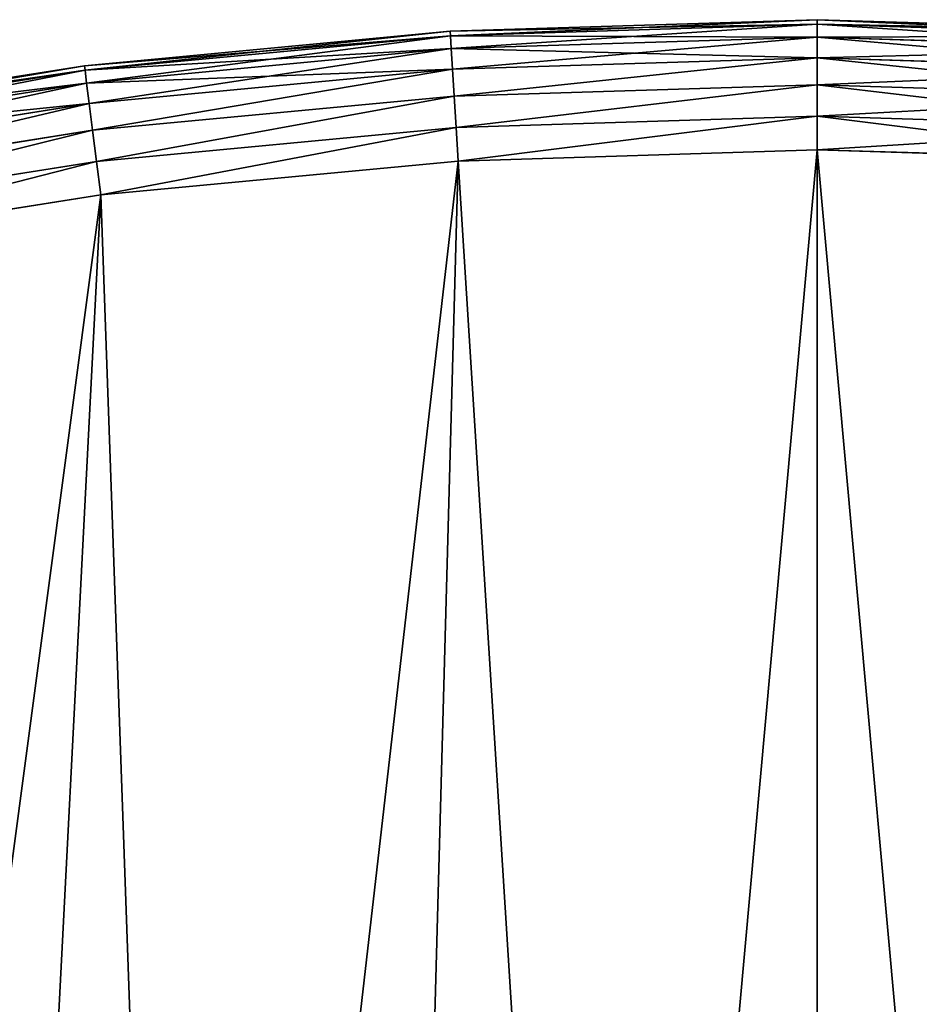
# Model space of a CAD drawing. Extents: x 0 to 6180, y -900 to 900.
# Drawn here: x 5157 to 5296, y 748 to 900 of the extents above; entities that cross this region are included whole.
import ezdxf

# ---------------------------------------------------------------- set-up
doc = ezdxf.new("R2010")
doc.units = 0
doc.header["$LTSCALE"] = 25.4
doc.layers.get('0').update_dxf_attribs({"color": 13, "linetype": 'CONTINUOUS'})

# ---------------------------------------------------------------- blocks, each defined once
blk = doc.blocks.new('GROUP_20')
at = {"color": 0}
for p, q in [((900, 1800, 410), (843.49, 1798.22, 410)), ((900, 1800, 20), (843.49, 1798.22, 20)), ((900, 1800, 410), (843.49, 1798.22, 410)), ((900, 1800, 20), (843.49, 1798.22, 20)), ((843.53, 1797.54, 415.18), (900, 1799.32, 415.18)), ((843.53, 1797.54, 415.18), (900, 1799.32, 415.18)), ((843.53, 1797.54, 14.82), (900, 1799.32, 14.82)), ((843.53, 1797.54, 14.82), (900, 1799.32, 14.82)), ((900, 1800, 20), (900, 1800, 410)), ((956.51, 1798.22, 20), (900, 1800, 20)), ((900, 1800, 20), (900, 1800, 410)), ((956.51, 1798.22, 410), (900, 1800, 410)), ((900, 1800, 410), (900, 1799.32, 415.18)), ((956.51, 1798.22, 410), (900, 1800, 410)), ((900, 1800, 410), (900, 1799.32, 415.18)), ((900, 1800, 20), (900, 1799.32, 14.82)), ((956.51, 1798.22, 20), (900, 1800, 20)), ((900, 1800, 20), (900, 1799.32, 14.82)), ((900, 1799.32, 415.18), (900, 1797.32, 420)), ((900, 1799.32, 415.18), (956.47, 1797.54, 415.18)), ((900, 1799.32, 415.18), (900, 1797.32, 420)), ((900, 1799.32, 415.18), (956.47, 1797.54, 415.18)), ((900, 1799.32, 14.82), (900, 1797.32, 10)), ((900, 1799.32, 14.82), (956.47, 1797.54, 14.82)), ((900, 1799.32, 14.82), (956.47, 1797.54, 14.82)), ((900, 1799.32, 14.82), (900, 1797.32, 10)), ((843.49, 1798.22, 410), (787.2, 1792.9, 410)), ((843.49, 1798.22, 20), (787.2, 1792.9, 20)), ((843.49, 1798.22, 20), (787.2, 1792.9, 20)), ((843.49, 1798.22, 410), (787.2, 1792.9, 410)), ((787.29, 1792.23, 14.82), (843.53, 1797.54, 14.82)), ((787.29, 1792.23, 14.82), (843.53, 1797.54, 14.82)), ((787.29, 1792.23, 415.18), (843.53, 1797.54, 415.18)), ((787.29, 1792.23, 415.18), (843.53, 1797.54, 415.18)), ((843.49, 1798.22, 20), (843.49, 1798.22, 410)), ((843.49, 1798.22, 20), (843.49, 1798.22, 410)), ((843.53, 1797.54, 14.82), (843.49, 1798.22, 20)), ((843.49, 1798.22, 410), (843.53, 1797.54, 415.18)), ((843.49, 1798.22, 410), (843.53, 1797.54, 415.18)), ((843.53, 1797.54, 14.82), (843.49, 1798.22, 20)), ((843.66, 1795.55, 10), (843.53, 1797.54, 14.82)), ((843.53, 1797.54, 415.18), (843.66, 1795.55, 420)), ((843.53, 1797.54, 415.18), (843.66, 1795.55, 420)), ((843.66, 1795.55, 10), (843.53, 1797.54, 14.82)), ((843.66, 1795.55, 420), (900, 1797.32, 420)), ((843.66, 1795.55, 420), (900, 1797.32, 420)), ((843.66, 1795.55, 10), (900, 1797.32, 10)), ((843.66, 1795.55, 10), (900, 1797.32, 10)), ((900, 1797.32, 420), (900, 1794.14, 424.14)), ((900, 1797.32, 420), (956.34, 1795.55, 420)), ((900, 1797.32, 420), (900, 1794.14, 424.14)), ((900, 1797.32, 420), (956.34, 1795.55, 420)), ((900, 1797.32, 10), (900, 1794.14, 5.86)), ((900, 1797.32, 10), (956.34, 1795.55, 10)), ((900, 1797.32, 10), (956.34, 1795.55, 10)), ((900, 1797.32, 10), (900, 1794.14, 5.86)), ((787.54, 1790.24, 10), (843.66, 1795.55, 10)), ((787.54, 1790.24, 10), (843.66, 1795.55, 10)), ((787.54, 1790.24, 420), (843.66, 1795.55, 420)), ((787.54, 1790.24, 420), (843.66, 1795.55, 420)), ((843.86, 1792.37, 5.86), (843.66, 1795.55, 10)), ((843.66, 1795.55, 420), (843.86, 1792.37, 424.14)), ((843.66, 1795.55, 420), (843.86, 1792.37, 424.14)), ((843.86, 1792.37, 5.86), (843.66, 1795.55, 10)), ((787.2, 1792.9, 410), (731.36, 1784.06, 410)), ((787.2, 1792.9, 20), (731.36, 1784.06, 20)), ((787.2, 1792.9, 410), (731.36, 1784.06, 410)), ((787.2, 1792.9, 20), (731.36, 1784.06, 20)), ((787.2, 1792.9, 20), (787.2, 1792.9, 410)), ((787.2, 1792.9, 20), (787.2, 1792.9, 410)), ((787.2, 1792.9, 20), (787.29, 1792.23, 14.82)), ((787.2, 1792.9, 410), (787.29, 1792.23, 415.18)), ((787.2, 1792.9, 410), (787.29, 1792.23, 415.18)), ((787.2, 1792.9, 20), (787.29, 1792.23, 14.82)), ((843.86, 1792.37, 424.14), (900, 1794.14, 424.14)), ((843.86, 1792.37, 424.14), (900, 1794.14, 424.14)), ((843.86, 1792.37, 5.86), (900, 1794.14, 5.86)), ((843.86, 1792.37, 5.86), (900, 1794.14, 5.86)), ((900, 1794.14, 424.14), (900, 1790, 427.32)), ((900, 1794.14, 424.14), (956.14, 1792.37, 424.14)), ((900, 1794.14, 424.14), (900, 1790, 427.32)), ((900, 1794.14, 424.14), (956.14, 1792.37, 424.14)), ((900, 1794.14, 5.86), (900, 1790, 2.68)), ((900, 1794.14, 5.86), (956.14, 1792.37, 5.86)), ((900, 1794.14, 5.86), (956.14, 1792.37, 5.86)), ((900, 1794.14, 5.86), (900, 1790, 2.68)), ((731.48, 1783.39, 415.18), (787.29, 1792.23, 415.18)), ((731.48, 1783.39, 415.18), (787.29, 1792.23, 415.18)), ((731.48, 1783.39, 14.82), (787.29, 1792.23, 14.82)), ((731.48, 1783.39, 14.82), (787.29, 1792.23, 14.82)), ((787.29, 1792.23, 14.82), (787.54, 1790.24, 10)), ((787.29, 1792.23, 415.18), (787.54, 1790.24, 420)), ((787.29, 1792.23, 415.18), (787.54, 1790.24, 420)), ((787.29, 1792.23, 14.82), (787.54, 1790.24, 10)), ((787.93, 1787.09, 5.86), (843.86, 1792.37, 5.86)), ((787.93, 1787.09, 5.86), (843.86, 1792.37, 5.86)), ((787.93, 1787.09, 424.14), (843.86, 1792.37, 424.14)), ((787.93, 1787.09, 424.14), (843.86, 1792.37, 424.14)), ((844.12, 1788.24, 2.68), (843.86, 1792.37, 5.86)), ((843.86, 1792.37, 424.14), (844.12, 1788.24, 427.32)), ((843.86, 1792.37, 424.14), (844.12, 1788.24, 427.32)), ((844.12, 1788.24, 2.68), (843.86, 1792.37, 5.86)), ((731.86, 1781.43, 420), (787.54, 1790.24, 420)), ((731.86, 1781.43, 420), (787.54, 1790.24, 420)), ((731.86, 1781.43, 10), (787.54, 1790.24, 10)), ((731.86, 1781.43, 10), (787.54, 1790.24, 10)), ((787.54, 1790.24, 10), (787.93, 1787.09, 5.86)), ((787.54, 1790.24, 420), (787.93, 1787.09, 424.14)), ((787.54, 1790.24, 420), (787.93, 1787.09, 424.14)), ((787.54, 1790.24, 10), (787.93, 1787.09, 5.86)), ((844.12, 1788.24, 427.32), (900, 1790, 427.32)), ((844.12, 1788.24, 427.32), (900, 1790, 427.32)), ((844.12, 1788.24, 2.68), (900, 1790, 2.68)), ((844.12, 1788.24, 2.68), (900, 1790, 2.68)), ((900, 1790, 427.32), (900, 1785.17, 429.32)), ((900, 1790, 427.32), (955.88, 1788.24, 427.32)), ((900, 1790, 427.32), (900, 1785.17, 429.32)), ((900, 1790, 427.32), (955.88, 1788.24, 427.32)), ((900, 1790, 2.68), (900, 1785.17, 0.68)), ((900, 1790, 2.68), (955.88, 1788.24, 2.68)), ((900, 1790, 2.68), (955.88, 1788.24, 2.68)), ((900, 1790, 2.68), (900, 1785.17, 0.68)), ((788.45, 1782.98, 2.68), (844.12, 1788.24, 2.68)), ((788.45, 1782.98, 2.68), (844.12, 1788.24, 2.68)), ((788.45, 1782.98, 427.32), (844.12, 1788.24, 427.32)), ((788.45, 1782.98, 427.32), (844.12, 1788.24, 427.32)), ((844.42, 1783.42, 0.68), (844.12, 1788.24, 2.68)), ((844.12, 1788.24, 427.32), (844.42, 1783.42, 429.32)), ((844.12, 1788.24, 427.32), (844.42, 1783.42, 429.32)), ((844.42, 1783.42, 0.68), (844.12, 1788.24, 2.68)), ((732.46, 1778.3, 424.14), (787.93, 1787.09, 424.14)), ((732.46, 1778.3, 424.14), (787.93, 1787.09, 424.14)), ((732.46, 1778.3, 5.86), (787.93, 1787.09, 5.86)), ((732.46, 1778.3, 5.86), (787.93, 1787.09, 5.86)), ((787.93, 1787.09, 5.86), (788.45, 1782.98, 2.68)), ((787.93, 1787.09, 424.14), (788.45, 1782.98, 427.32)), ((787.93, 1787.09, 424.14), (788.45, 1782.98, 427.32)), ((787.93, 1787.09, 5.86), (788.45, 1782.98, 2.68)), ((844.42, 1783.42, 429.32), (900, 1785.17, 429.32)), ((844.42, 1783.42, 429.32), (900, 1785.17, 429.32)), ((844.42, 1783.42, 0.68), (900, 1785.17, 0.68)), ((844.42, 1783.42, 0.68), (900, 1785.17, 0.68)), ((900, 1785.17, 429.32), (900, 1779.99, 430)), ((900, 1785.17, 429.32), (955.58, 1783.42, 429.32)), ((900, 1785.17, 429.32), (900, 1779.99, 430)), ((900, 1785.17, 429.32), (955.58, 1783.42, 429.32)), ((900, 1785.17, 0.68), (900, 1779.99)), ((900, 1785.17, 0.68), (955.58, 1783.42, 0.68)), ((900, 1785.17, 0.68), (955.58, 1783.42, 0.68)), ((900, 1785.17, 0.68), (900, 1779.99)), ((733.23, 1774.23, 427.32), (788.45, 1782.98, 427.32)), ((733.23, 1774.23, 427.32), (788.45, 1782.98, 427.32)), ((733.23, 1774.23, 2.68), (788.45, 1782.98, 2.68)), ((733.23, 1774.23, 2.68), (788.45, 1782.98, 2.68)), ((788.45, 1782.98, 2.68), (789.06, 1778.19, 0.68)), ((788.45, 1782.98, 427.32), (789.06, 1778.19, 429.32)), ((788.45, 1782.98, 427.32), (789.06, 1778.19, 429.32)), ((788.45, 1782.98, 2.68), (789.06, 1778.19, 0.68)), ((789.06, 1778.19, 0.68), (844.42, 1783.42, 0.68)), ((789.06, 1778.19, 0.68), (844.42, 1783.42, 0.68)), ((789.06, 1778.19, 429.32), (844.42, 1783.42, 429.32)), ((789.06, 1778.19, 429.32), (844.42, 1783.42, 429.32)), ((844.74, 1778.25), (844.42, 1783.42, 0.68)), ((844.42, 1783.42, 429.32), (844.74, 1778.25, 430)), ((844.42, 1783.42, 429.32), (844.74, 1778.25, 430)), ((844.74, 1778.25), (844.42, 1783.42, 0.68)), ((900, 1779.99), (844.74, 1778.25)), ((900, 1779.99, 430), (844.74, 1778.25, 430)), ((900, 1779.99, 430), (844.74, 1778.25, 430)), ((900, 1779.99), (844.74, 1778.25)), ((955.26, 1778.25), (900, 1779.99)), ((955.26, 1778.25, 430), (900, 1779.99, 430)), ((955.26, 1778.25, 430), (900, 1779.99, 430)), ((955.26, 1778.25), (900, 1779.99)), ((734.14, 1769.49, 429.32), (789.06, 1778.19, 429.32)), ((734.14, 1769.49, 429.32), (789.06, 1778.19, 429.32)), ((734.14, 1769.49, 0.68), (789.06, 1778.19, 0.68)), ((734.14, 1769.49, 0.68), (789.06, 1778.19, 0.68)), ((789.06, 1778.19, 0.68), (789.71, 1773.05)), ((789.06, 1778.19, 429.32), (789.71, 1773.05, 430)), ((789.06, 1778.19, 429.32), (789.71, 1773.05, 430)), ((789.06, 1778.19, 0.68), (789.71, 1773.05)), ((844.74, 1778.25), (789.71, 1773.05)), ((844.74, 1778.25, 430), (789.71, 1773.05, 430)), ((844.74, 1778.25), (789.71, 1773.05)), ((844.74, 1778.25, 430), (789.71, 1773.05, 430)), ((789.71, 1773.05), (735.11, 1764.4)), ((789.71, 1773.05, 430), (735.11, 1764.4, 430)), ((789.71, 1773.05, 430), (735.11, 1764.4, 430)), ((789.71, 1773.05), (735.11, 1764.4))]:
    blk.add_line(p, q, dxfattribs=at)
mesh = blk.add_polyface(dxfattribs=at)
corners = [(843.49, 1798.22, 410), (900, 1800, 20), (843.49, 1798.22, 20), (900, 1800, 410)]
mesh.append_faces([[corners[k] for k in face] for face in [(0, 1, 2), (1, 0, 3)]], dxfattribs={"vtx0": -1, "color": 0})
mesh = blk.add_polyface(dxfattribs=at)
corners = [(843.53, 1797.54, 415.18), (900, 1800, 410), (843.49, 1798.22, 410), (900, 1799.32, 415.18)]
mesh.append_faces([[corners[k] for k in face] for face in [(0, 1, 2), (1, 0, 3)]], dxfattribs={"vtx0": -1, "color": 0})
mesh = blk.add_polyface(dxfattribs=at)
corners = [(843.49, 1798.22, 20), (900, 1799.32, 14.82), (843.53, 1797.54, 14.82), (900, 1800, 20)]
mesh.append_faces([[corners[k] for k in face] for face in [(0, 1, 2), (1, 0, 3)]], dxfattribs={"vtx0": -1, "color": 0})
mesh = blk.add_polyface(dxfattribs=at)
corners = [(843.66, 1795.55, 420), (900, 1799.32, 415.18), (843.53, 1797.54, 415.18), (900, 1797.32, 420)]
mesh.append_faces([[corners[k] for k in face] for face in [(0, 1, 2), (1, 0, 3)]], dxfattribs={"vtx0": -1, "color": 0})
mesh = blk.add_polyface(dxfattribs=at)
corners = [(843.53, 1797.54, 14.82), (900, 1797.32, 10), (843.66, 1795.55, 10), (900, 1799.32, 14.82)]
mesh.append_faces([[corners[k] for k in face] for face in [(0, 1, 2), (1, 0, 3)]], dxfattribs={"vtx0": -1, "color": 0})
mesh = blk.add_polyface(dxfattribs=at)
corners = [(900, 1800, 410), (956.51, 1798.22, 20), (900, 1800, 20), (956.51, 1798.22, 410)]
mesh.append_faces([[corners[k] for k in face] for face in [(0, 1, 2), (1, 0, 3)]], dxfattribs={"vtx0": -1, "color": 0})
mesh = blk.add_polyface(dxfattribs=at)
corners = [(900, 1799.32, 415.18), (956.51, 1798.22, 410), (900, 1800, 410), (956.47, 1797.54, 415.18)]
mesh.append_faces([[corners[k] for k in face] for face in [(0, 1, 2), (1, 0, 3)]], dxfattribs={"vtx0": -1, "color": 0})
mesh = blk.add_polyface(dxfattribs=at)
corners = [(900, 1800, 20), (956.47, 1797.54, 14.82), (900, 1799.32, 14.82), (956.51, 1798.22, 20)]
mesh.append_faces([[corners[k] for k in face] for face in [(0, 1, 2), (1, 0, 3)]], dxfattribs={"vtx0": -1, "color": 0})
mesh = blk.add_polyface(dxfattribs=at)
corners = [(900, 1797.32, 420), (956.47, 1797.54, 415.18), (900, 1799.32, 415.18), (956.34, 1795.55, 420)]
mesh.append_faces([[corners[k] for k in face] for face in [(0, 1, 2), (1, 0, 3)]], dxfattribs={"vtx0": -1, "color": 0})
mesh = blk.add_polyface(dxfattribs=at)
corners = [(900, 1799.32, 14.82), (956.34, 1795.55, 10), (900, 1797.32, 10), (956.47, 1797.54, 14.82)]
mesh.append_faces([[corners[k] for k in face] for face in [(0, 1, 2), (1, 0, 3)]], dxfattribs={"vtx0": -1, "color": 0})
mesh = blk.add_polyface(dxfattribs=at)
corners = [(787.2, 1792.9, 410), (843.49, 1798.22, 20), (787.2, 1792.9, 20), (843.49, 1798.22, 410)]
mesh.append_faces([[corners[k] for k in face] for face in [(0, 1, 2), (1, 0, 3)]], dxfattribs={"vtx0": -1, "color": 0})
mesh = blk.add_polyface(dxfattribs=at)
corners = [(787.2, 1792.9, 20), (843.53, 1797.54, 14.82), (787.29, 1792.23, 14.82), (843.49, 1798.22, 20)]
mesh.append_faces([[corners[k] for k in face] for face in [(0, 1, 2), (1, 0, 3)]], dxfattribs={"vtx0": -1, "color": 0})
mesh = blk.add_polyface(dxfattribs=at)
corners = [(787.29, 1792.23, 415.18), (843.49, 1798.22, 410), (787.2, 1792.9, 410), (843.53, 1797.54, 415.18)]
mesh.append_faces([[corners[k] for k in face] for face in [(0, 1, 2), (1, 0, 3)]], dxfattribs={"vtx0": -1, "color": 0})
mesh = blk.add_polyface(dxfattribs=at)
corners = [(787.29, 1792.23, 14.82), (843.66, 1795.55, 10), (787.54, 1790.24, 10), (843.53, 1797.54, 14.82)]
mesh.append_faces([[corners[k] for k in face] for face in [(0, 1, 2), (1, 0, 3)]], dxfattribs={"vtx0": -1, "color": 0})
mesh = blk.add_polyface(dxfattribs=at)
corners = [(787.54, 1790.24, 420), (843.53, 1797.54, 415.18), (787.29, 1792.23, 415.18), (843.66, 1795.55, 420)]
mesh.append_faces([[corners[k] for k in face] for face in [(0, 1, 2), (1, 0, 3)]], dxfattribs={"vtx0": -1, "color": 0})
mesh = blk.add_polyface(dxfattribs=at)
corners = [(843.86, 1792.37, 424.14), (900, 1797.32, 420), (843.66, 1795.55, 420), (900, 1794.14, 424.14)]
mesh.append_faces([[corners[k] for k in face] for face in [(0, 1, 2), (1, 0, 3)]], dxfattribs={"vtx0": -1, "color": 0})
mesh = blk.add_polyface(dxfattribs=at)
corners = [(843.66, 1795.55, 10), (900, 1794.14, 5.86), (843.86, 1792.37, 5.86), (900, 1797.32, 10)]
mesh.append_faces([[corners[k] for k in face] for face in [(0, 1, 2), (1, 0, 3)]], dxfattribs={"vtx0": -1, "color": 0})
mesh = blk.add_polyface(dxfattribs=at)
corners = [(900, 1794.14, 424.14), (956.34, 1795.55, 420), (900, 1797.32, 420), (956.14, 1792.37, 424.14)]
mesh.append_faces([[corners[k] for k in face] for face in [(0, 1, 2), (1, 0, 3)]], dxfattribs={"vtx0": -1, "color": 0})
mesh = blk.add_polyface(dxfattribs=at)
corners = [(900, 1797.32, 10), (956.14, 1792.37, 5.86), (900, 1794.14, 5.86), (956.34, 1795.55, 10)]
mesh.append_faces([[corners[k] for k in face] for face in [(0, 1, 2), (1, 0, 3)]], dxfattribs={"vtx0": -1, "color": 0})
mesh = blk.add_polyface(dxfattribs=at)
corners = [(787.54, 1790.24, 10), (843.86, 1792.37, 5.86), (787.93, 1787.09, 5.86), (843.66, 1795.55, 10)]
mesh.append_faces([[corners[k] for k in face] for face in [(0, 1, 2), (1, 0, 3)]], dxfattribs={"vtx0": -1, "color": 0})
mesh = blk.add_polyface(dxfattribs=at)
corners = [(787.93, 1787.09, 424.14), (843.66, 1795.55, 420), (787.54, 1790.24, 420), (843.86, 1792.37, 424.14)]
mesh.append_faces([[corners[k] for k in face] for face in [(0, 1, 2), (1, 0, 3)]], dxfattribs={"vtx0": -1, "color": 0})
mesh = blk.add_polyface(dxfattribs=at)
corners = [(731.36, 1784.06, 410), (787.2, 1792.9, 20), (731.36, 1784.06, 20), (787.2, 1792.9, 410)]
mesh.append_faces([[corners[k] for k in face] for face in [(0, 1, 2), (1, 0, 3)]], dxfattribs={"vtx0": -1, "color": 0})
mesh = blk.add_polyface(dxfattribs=at)
corners = [(731.48, 1783.39, 415.18), (787.2, 1792.9, 410), (731.36, 1784.06, 410), (787.29, 1792.23, 415.18)]
mesh.append_faces([[corners[k] for k in face] for face in [(0, 1, 2), (1, 0, 3)]], dxfattribs={"vtx0": -1, "color": 0})
mesh = blk.add_polyface(dxfattribs=at)
corners = [(731.36, 1784.06, 20), (787.29, 1792.23, 14.82), (731.48, 1783.39, 14.82), (787.2, 1792.9, 20)]
mesh.append_faces([[corners[k] for k in face] for face in [(0, 1, 2), (1, 0, 3)]], dxfattribs={"vtx0": -1, "color": 0})
mesh = blk.add_polyface(dxfattribs=at)
corners = [(844.12, 1788.24, 427.32), (900, 1794.14, 424.14), (843.86, 1792.37, 424.14), (900, 1790, 427.32)]
mesh.append_faces([[corners[k] for k in face] for face in [(0, 1, 2), (1, 0, 3)]], dxfattribs={"vtx0": -1, "color": 0})
mesh = blk.add_polyface(dxfattribs=at)
corners = [(900, 1794.14, 5.86), (844.12, 1788.24, 2.68), (843.86, 1792.37, 5.86), (900, 1790, 2.68)]
mesh.append_faces([[corners[k] for k in face] for face in [(0, 1, 2), (1, 0, 3)]], dxfattribs={"vtx0": -1, "color": 0})
mesh = blk.add_polyface(dxfattribs=at)
corners = [(955.88, 1788.24, 427.32), (900, 1794.14, 424.14), (900, 1790, 427.32), (956.14, 1792.37, 424.14)]
mesh.append_faces([[corners[k] for k in face] for face in [(0, 1, 2), (1, 0, 3)]], dxfattribs={"vtx0": -1, "color": 0})
mesh = blk.add_polyface(dxfattribs=at)
corners = [(956.14, 1792.37, 5.86), (900, 1790, 2.68), (900, 1794.14, 5.86), (955.88, 1788.24, 2.68)]
mesh.append_faces([[corners[k] for k in face] for face in [(0, 1, 2), (1, 0, 3)]], dxfattribs={"vtx0": -1, "color": 0})
mesh = blk.add_polyface(dxfattribs=at)
corners = [(731.86, 1781.43, 420), (787.29, 1792.23, 415.18), (731.48, 1783.39, 415.18), (787.54, 1790.24, 420)]
mesh.append_faces([[corners[k] for k in face] for face in [(0, 1, 2), (1, 0, 3)]], dxfattribs={"vtx0": -1, "color": 0})
mesh = blk.add_polyface(dxfattribs=at)
corners = [(731.48, 1783.39, 14.82), (787.54, 1790.24, 10), (731.86, 1781.43, 10), (787.29, 1792.23, 14.82)]
mesh.append_faces([[corners[k] for k in face] for face in [(0, 1, 2), (1, 0, 3)]], dxfattribs={"vtx0": -1, "color": 0})
mesh = blk.add_polyface(dxfattribs=at)
corners = [(843.86, 1792.37, 5.86), (788.45, 1782.98, 2.68), (787.93, 1787.09, 5.86), (844.12, 1788.24, 2.68)]
mesh.append_faces([[corners[k] for k in face] for face in [(0, 1, 2), (1, 0, 3)]], dxfattribs={"vtx0": -1, "color": 0})
mesh = blk.add_polyface(dxfattribs=at)
corners = [(788.45, 1782.98, 427.32), (843.86, 1792.37, 424.14), (787.93, 1787.09, 424.14), (844.12, 1788.24, 427.32)]
mesh.append_faces([[corners[k] for k in face] for face in [(0, 1, 2), (1, 0, 3)]], dxfattribs={"vtx0": -1, "color": 0})
mesh = blk.add_polyface(dxfattribs=at)
corners = [(732.46, 1778.3, 424.14), (787.54, 1790.24, 420), (731.86, 1781.43, 420), (787.93, 1787.09, 424.14)]
mesh.append_faces([[corners[k] for k in face] for face in [(0, 1, 2), (1, 0, 3)]], dxfattribs={"vtx0": -1, "color": 0})
mesh = blk.add_polyface(dxfattribs=at)
corners = [(731.86, 1781.43, 10), (787.93, 1787.09, 5.86), (732.46, 1778.3, 5.86), (787.54, 1790.24, 10)]
mesh.append_faces([[corners[k] for k in face] for face in [(0, 1, 2), (1, 0, 3)]], dxfattribs={"vtx0": -1, "color": 0})
mesh = blk.add_polyface(dxfattribs=at)
corners = [(844.42, 1783.42, 429.32), (900, 1790, 427.32), (844.12, 1788.24, 427.32), (900, 1785.17, 429.32)]
mesh.append_faces([[corners[k] for k in face] for face in [(0, 1, 2), (1, 0, 3)]], dxfattribs={"vtx0": -1, "color": 0})
mesh = blk.add_polyface(dxfattribs=at)
corners = [(900, 1790, 2.68), (844.42, 1783.42, 0.68), (844.12, 1788.24, 2.68), (900, 1785.17, 0.68)]
mesh.append_faces([[corners[k] for k in face] for face in [(0, 1, 2), (1, 0, 3)]], dxfattribs={"vtx0": -1, "color": 0})
mesh = blk.add_polyface(dxfattribs=at)
corners = [(955.58, 1783.42, 429.32), (900, 1790, 427.32), (900, 1785.17, 429.32), (955.88, 1788.24, 427.32)]
mesh.append_faces([[corners[k] for k in face] for face in [(0, 1, 2), (1, 0, 3)]], dxfattribs={"vtx0": -1, "color": 0})
mesh = blk.add_polyface(dxfattribs=at)
corners = [(955.88, 1788.24, 2.68), (900, 1785.17, 0.68), (900, 1790, 2.68), (955.58, 1783.42, 0.68)]
mesh.append_faces([[corners[k] for k in face] for face in [(0, 1, 2), (1, 0, 3)]], dxfattribs={"vtx0": -1, "color": 0})
mesh = blk.add_polyface(dxfattribs=at)
corners = [(844.12, 1788.24, 2.68), (789.06, 1778.19, 0.68), (788.45, 1782.98, 2.68), (844.42, 1783.42, 0.68)]
mesh.append_faces([[corners[k] for k in face] for face in [(0, 1, 2), (1, 0, 3)]], dxfattribs={"vtx0": -1, "color": 0})
mesh = blk.add_polyface(dxfattribs=at)
corners = [(789.06, 1778.19, 429.32), (844.12, 1788.24, 427.32), (788.45, 1782.98, 427.32), (844.42, 1783.42, 429.32)]
mesh.append_faces([[corners[k] for k in face] for face in [(0, 1, 2), (1, 0, 3)]], dxfattribs={"vtx0": -1, "color": 0})
mesh = blk.add_polyface(dxfattribs=at)
corners = [(733.23, 1774.23, 427.32), (787.93, 1787.09, 424.14), (732.46, 1778.3, 424.14), (788.45, 1782.98, 427.32)]
mesh.append_faces([[corners[k] for k in face] for face in [(0, 1, 2), (1, 0, 3)]], dxfattribs={"vtx0": -1, "color": 0})
mesh = blk.add_polyface(dxfattribs=at)
corners = [(787.93, 1787.09, 5.86), (733.23, 1774.23, 2.68), (732.46, 1778.3, 5.86), (788.45, 1782.98, 2.68)]
mesh.append_faces([[corners[k] for k in face] for face in [(0, 1, 2), (1, 0, 3)]], dxfattribs={"vtx0": -1, "color": 0})
mesh = blk.add_polyface(dxfattribs=at)
corners = [(844.74, 1778.25, 430), (900, 1785.17, 429.32), (844.42, 1783.42, 429.32), (900, 1779.99, 430)]
mesh.append_faces([[corners[k] for k in face] for face in [(0, 1, 2), (1, 0, 3)]], dxfattribs={"vtx0": -1, "color": 0})
mesh = blk.add_polyface(dxfattribs=at)
corners = [(900, 1785.17, 0.68), (844.74, 1778.25), (844.42, 1783.42, 0.68), (900, 1779.99)]
mesh.append_faces([[corners[k] for k in face] for face in [(0, 1, 2), (1, 0, 3)]], dxfattribs={"vtx0": -1, "color": 0})
mesh = blk.add_polyface(dxfattribs=at)
corners = [(955.26, 1778.25, 430), (900, 1785.17, 429.32), (900, 1779.99, 430), (955.58, 1783.42, 429.32)]
mesh.append_faces([[corners[k] for k in face] for face in [(0, 1, 2), (1, 0, 3)]], dxfattribs={"vtx0": -1, "color": 0})
mesh = blk.add_polyface(dxfattribs=at)
corners = [(955.58, 1783.42, 0.68), (900, 1779.99), (900, 1785.17, 0.68), (955.26, 1778.25)]
mesh.append_faces([[corners[k] for k in face] for face in [(0, 1, 2), (1, 0, 3)]], dxfattribs={"vtx0": -1, "color": 0})
mesh = blk.add_polyface(dxfattribs=at)
corners = [(734.14, 1769.49, 429.32), (788.45, 1782.98, 427.32), (733.23, 1774.23, 427.32), (789.06, 1778.19, 429.32)]
mesh.append_faces([[corners[k] for k in face] for face in [(0, 1, 2), (1, 0, 3)]], dxfattribs={"vtx0": -1, "color": 0})
mesh = blk.add_polyface(dxfattribs=at)
corners = [(788.45, 1782.98, 2.68), (734.14, 1769.49, 0.68), (733.23, 1774.23, 2.68), (789.06, 1778.19, 0.68)]
mesh.append_faces([[corners[k] for k in face] for face in [(0, 1, 2), (1, 0, 3)]], dxfattribs={"vtx0": -1, "color": 0})
mesh = blk.add_polyface(dxfattribs=at)
corners = [(844.42, 1783.42, 0.68), (789.71, 1773.05), (789.06, 1778.19, 0.68), (844.74, 1778.25)]
mesh.append_faces([[corners[k] for k in face] for face in [(0, 1, 2), (1, 0, 3)]], dxfattribs={"vtx0": -1, "color": 0})
mesh = blk.add_polyface(dxfattribs=at)
corners = [(789.71, 1773.05, 430), (844.42, 1783.42, 429.32), (789.06, 1778.19, 429.32), (844.74, 1778.25, 430)]
mesh.append_faces([[corners[k] for k in face] for face in [(0, 1, 2), (1, 0, 3)]], dxfattribs={"vtx0": -1, "color": 0})
mesh = blk.add_polyface(dxfattribs=at)
corners = [(21.75, 955.26), (21.75, 844.74), (20.01, 900), (26.95, 1010.29), (26.95, 789.71), (35.6, 1064.89), (35.6, 735.11), (47.66, 681.16), (47.66, 1118.84), (63.08, 1171.93), (63.08, 628.07), (81.81, 1223.95), (81.81, 576.05), (103.76, 1274.68), (103.76, 525.32), (128.86, 1323.94), (128.86, 476.06), (157, 1371.52), (157, 428.48), (188.07, 1417.25), (188.07, 382.75), (221.96, 1460.93), (221.96, 339.07), (258.51, 1502.39), (258.51, 297.61), (297.61, 258.51), (297.61, 1541.49), (339.07, 1578.04), (339.07, 221.96), (382.75, 1611.93), (379.99, 900), (381.02, 932.65), (384.09, 965.17), (428.48, 1643), (389.2, 997.44), (396.33, 1029.32), (405.44, 1060.69), (416.51, 1091.43), (429.48, 1121.41), (476.06, 1671.14), (444.31, 1150.52), (460.94, 1178.64), (479.3, 1205.65), (525.32, 1696.24), (499.33, 1231.47), (520.93, 1255.97), (544.03, 1279.07), (576.05, 1718.19), (568.53, 1300.67), (594.35, 1320.7), (628.07, 1736.92), (621.36, 1339.06), (649.48, 1355.69), (681.16, 1752.34), (678.59, 1370.52), (708.57, 1383.49), (735.11, 1764.4), (739.31, 1394.56), (789.71, 1773.05), (770.68, 1403.67), (802.56, 1410.8), (844.74, 1778.25), (834.83, 1415.91), (867.35, 1418.98), (900, 1779.99), (900, 1420.01), (955.26, 1778.25), (932.65, 1418.98), (965.17, 1415.91), (1010.29, 1773.05), (997.44, 1410.8), (1029.32, 1403.67), (1064.89, 1764.4), (1060.69, 1394.56), (1091.43, 1383.49), (1118.84, 1752.34), (1121.41, 1370.52), (1171.93, 1736.92), (1150.52, 1355.69), (1178.64, 1339.06), (1223.95, 1718.19), (1205.65, 1320.7), (1231.47, 1300.67), (1274.68, 1696.24), (1255.97, 1279.07), (1279.07, 1255.97), (1323.94, 1671.14), (1300.67, 1231.47), (1320.7, 1205.65), (1339.06, 1178.64), (1371.52, 1643), (1355.69, 1150.52), (1370.52, 1121.41), (1383.49, 1091.43), (1417.25, 1611.93), (1394.56, 1060.69), (1403.67, 1029.32), (1410.8, 997.44), (1415.91, 965.17), (1418.98, 932.65), (1460.93, 1578.04), (1420.01, 900), (1460.93, 221.96), (1502.39, 258.51), (1502.39, 1541.49), (1541.49, 297.61), (1541.49, 1502.39), (1578.04, 339.07), (1578.04, 1460.93), (1611.93, 382.75), (1611.93, 1417.25), (1643, 428.48), (1643, 1371.52), (1671.14, 476.06), (1671.14, 1323.94), (1696.24, 525.32), (1696.24, 1274.68), (1718.19, 1223.95), (1718.19, 576.05), (1736.92, 628.07), (1736.92, 1171.93), (1752.34, 681.16), (1752.34, 1118.84), (1764.4, 1064.89), (1764.4, 735.11), (1773.05, 789.71), (1773.05, 1010.29), (1778.25, 844.74), (1778.25, 955.26), (1779.99, 900), (382.75, 188.07), (381.02, 867.35), (384.09, 834.83), (428.48, 157), (389.2, 802.56), (396.33, 770.68), (405.44, 739.31), (416.51, 708.57), (429.48, 678.59), (476.06, 128.86), (444.31, 649.48), (460.94, 621.36), (479.3, 594.35), (525.32, 103.76), (499.33, 568.53), (520.93, 544.03), (544.03, 520.93), (576.05, 81.81), (568.53, 499.33), (594.35, 479.3), (628.07, 63.08), (621.36, 460.94), (649.48, 444.31), (681.16, 47.66), (678.59, 429.48), (708.57, 416.51), (735.11, 35.6), (739.31, 405.44), (789.71, 26.95), (770.68, 396.33), (802.56, 389.2), (844.74, 21.75), (834.83, 384.09), (867.35, 381.02), (900, 20.01), (900, 379.99), (932.65, 381.02), (955.26, 21.75), (965.17, 384.09), (1010.29, 26.95), (997.44, 389.2), (1029.32, 396.33), (1064.89, 35.6), (1060.69, 405.44), (1091.43, 416.51), (1118.84, 47.66), (1121.41, 429.48), (1171.93, 63.08), (1150.52, 444.31), (1178.64, 460.94), (1223.95, 81.81), (1205.65, 479.3), (1231.47, 499.33), (1274.68, 103.76), (1255.97, 520.93), (1279.07, 544.03), (1323.94, 128.86), (1300.67, 568.53), (1320.7, 594.35), (1339.06, 621.36), (1371.52, 157), (1355.69, 649.48), (1370.52, 678.59), (1383.49, 708.57), (1417.25, 188.07), (1394.56, 739.31), (1403.67, 770.68), (1410.8, 802.56), (1415.91, 834.83), (1418.98, 867.35)]
mesh.append_faces([[corners[k] for k in face] for face in [(0, 1, 2), (127, 128, 129)]], dxfattribs={"vtx0": -1, "color": 0})
mesh.append_faces([[corners[k] for k in face] for face in [(1, 3, 4), (4, 5, 6), (6, 5, 7), (7, 9, 10), (10, 11, 12), (12, 13, 14), (14, 15, 16), (16, 17, 18), (18, 19, 20), (20, 21, 22), (22, 23, 24), (24, 23, 25), (25, 27, 28), (30, 29, 31), (31, 29, 32), (32, 33, 34), (34, 33, 35), (35, 33, 36), (36, 33, 37), (37, 33, 38), (38, 39, 40), (40, 39, 41), (41, 39, 42), (42, 43, 44), (44, 43, 45), (45, 43, 46), (46, 47, 48), (48, 47, 49), (49, 50, 51), (51, 50, 52), (52, 53, 54), (54, 53, 55), (55, 56, 57), (57, 58, 59), (59, 58, 60), (60, 61, 62), (62, 61, 63), (63, 64, 65), (65, 66, 67), (67, 66, 68), (68, 69, 70), (70, 69, 71), (71, 72, 73), (73, 72, 74), (74, 75, 76), (76, 77, 78), (78, 77, 79), (79, 80, 81), (81, 80, 82), (82, 83, 84), (84, 83, 85), (85, 86, 87), (87, 86, 88), (88, 86, 89), (89, 90, 91), (91, 90, 92), (92, 90, 93), (93, 94, 95), (95, 94, 96), (96, 94, 97), (97, 94, 98), (98, 94, 99), (99, 100, 101), (102, 100, 103), (103, 104, 105), (105, 106, 107), (107, 108, 109), (109, 110, 111), (111, 112, 113), (113, 114, 115), (115, 117, 118), (118, 117, 119), (119, 120, 121), (121, 123, 124), (124, 123, 125), (125, 126, 127), (130, 132, 133), (133, 138, 139), (139, 142, 143), (143, 146, 147), (147, 149, 150), (150, 152, 153), (153, 155, 156), (156, 157, 158), (158, 160, 161), (161, 163, 164), (164, 166, 167), (167, 168, 169), (169, 171, 172), (172, 174, 175), (175, 176, 177), (177, 179, 180), (180, 182, 183), (183, 185, 186), (186, 189, 190), (190, 193, 194), (194, 199, 102)]], dxfattribs={"vtx0": -1, "vtx1": -1, "color": 0})
mesh.append_faces([[corners[k] for k in face] for face in [(28, 29, 30), (101, 100, 102)]], dxfattribs={"vtx0": -1, "vtx1": -1, "vtx2": -1, "color": 0})
mesh.append_faces([[corners[k] for k in face] for face in [(1, 0, 3), (4, 3, 5), (7, 5, 8), (7, 8, 9), (10, 9, 11), (12, 11, 13), (14, 13, 15), (16, 15, 17), (18, 17, 19), (20, 19, 21), (22, 21, 23), (25, 23, 26), (25, 26, 27), (28, 27, 29), (32, 29, 33), (38, 33, 39), (42, 39, 43), (46, 43, 47), (49, 47, 50), (52, 50, 53), (55, 53, 56), (57, 56, 58), (60, 58, 61), (63, 61, 64), (65, 64, 66), (68, 66, 69), (71, 69, 72), (74, 72, 75), (76, 75, 77), (79, 77, 80), (82, 80, 83), (85, 83, 86), (89, 86, 90), (93, 90, 94), (99, 94, 100), (103, 100, 104), (105, 104, 106), (107, 106, 108), (109, 108, 110), (111, 110, 112), (113, 112, 114), (115, 114, 116), (115, 116, 117), (119, 117, 120), (121, 120, 122), (121, 122, 123), (125, 123, 126), (127, 126, 128), (30, 130, 28), (130, 30, 131), (130, 131, 132), (133, 132, 134), (133, 134, 135), (133, 135, 136), (133, 136, 137), (133, 137, 138), (139, 138, 140), (139, 140, 141), (139, 141, 142), (143, 142, 144), (143, 144, 145), (143, 145, 146), (147, 146, 148), (147, 148, 149), (150, 149, 151), (150, 151, 152), (153, 152, 154), (153, 154, 155), (156, 155, 157), (158, 157, 159), (158, 159, 160), (161, 160, 162), (161, 162, 163), (164, 163, 165), (164, 165, 166), (167, 166, 168), (169, 168, 170), (169, 170, 171), (172, 171, 173), (172, 173, 174), (175, 174, 176), (177, 176, 178), (177, 178, 179), (180, 179, 181), (180, 181, 182), (183, 182, 184), (183, 184, 185), (186, 185, 187), (186, 187, 188), (186, 188, 189), (190, 189, 191), (190, 191, 192), (190, 192, 193), (194, 193, 195), (194, 195, 196), (194, 196, 197), (194, 197, 198), (194, 198, 199), (102, 199, 101)]], dxfattribs={"vtx0": -1, "vtx2": -1, "color": 0})
mesh = blk.add_polyface(dxfattribs=at)
corners = [(382.75, 188.07, 430), (379.99, 900, 430), (339.07, 221.96, 430), (381.02, 867.35, 430), (384.09, 834.83, 430), (428.48, 157, 430), (389.2, 802.56, 430), (396.33, 770.68, 430), (405.44, 739.31, 430), (416.51, 708.57, 430), (429.48, 678.59, 430), (476.06, 128.86, 430), (444.31, 649.48, 430), (460.94, 621.36, 430), (479.3, 594.35, 430), (525.32, 103.76, 430), (499.33, 568.53, 430), (520.93, 544.03, 430), (544.03, 520.93, 430), (576.05, 81.81, 430), (568.53, 499.33, 430), (594.35, 479.3, 430), (628.07, 63.08, 430), (621.36, 460.94, 430), (649.48, 444.31, 430), (681.16, 47.66, 430), (678.59, 429.48, 430), (708.57, 416.51, 430), (735.11, 35.6, 430), (739.31, 405.44, 430), (789.71, 26.95, 430), (770.68, 396.33, 430), (802.56, 389.2, 430), (844.74, 21.75, 430), (834.83, 384.09, 430), (867.35, 381.02, 430), (900, 20.01, 430), (900, 379.99, 430), (955.26, 21.75, 430), (932.65, 381.02, 430), (965.17, 384.09, 430), (1010.29, 26.95, 430), (997.44, 389.2, 430), (1029.32, 396.33, 430), (1064.89, 35.6, 430), (1060.69, 405.44, 430), (1091.43, 416.51, 430), (1118.84, 47.66, 430), (1121.41, 429.48, 430), (1171.93, 63.08, 430), (1150.52, 444.31, 430), (1178.64, 460.94, 430), (1223.95, 81.81, 430), (1205.65, 479.3, 430), (1231.47, 499.33, 430), (1274.68, 103.76, 430), (1255.97, 520.93, 430), (1279.07, 544.03, 430), (1323.94, 128.86, 430), (1300.67, 568.53, 430), (1320.7, 594.35, 430), (1339.06, 621.36, 430), (1371.52, 157, 430), (1355.69, 649.48, 430), (1370.52, 678.59, 430), (1383.49, 708.57, 430), (1417.25, 188.07, 430), (1394.56, 739.31, 430), (1403.67, 770.68, 430), (1410.8, 802.56, 430), (1415.91, 834.83, 430), (1418.98, 867.35, 430), (1460.93, 221.96, 430), (1420.01, 900, 430), (21.75, 844.74, 430), (21.75, 955.26, 430), (20.01, 900, 430), (26.95, 789.71, 430), (26.95, 1010.29, 430), (35.6, 1064.89, 430), (35.6, 735.11, 430), (47.66, 681.16, 430), (47.66, 1118.84, 430), (63.08, 628.07, 430), (63.08, 1171.93, 430), (81.81, 1223.95, 430), (81.81, 576.05, 430), (103.76, 1274.68, 430), (103.76, 525.32, 430), (128.86, 476.06, 430), (128.86, 1323.94, 430), (157, 1371.52, 430), (157, 428.48, 430), (188.07, 1417.25, 430), (188.07, 382.75, 430), (221.96, 1460.93, 430), (221.96, 339.07, 430), (258.51, 1502.39, 430), (258.51, 297.61, 430), (297.61, 258.51, 430), (297.61, 1541.49, 430), (339.07, 1578.04, 430), (382.75, 1611.93, 430), (381.02, 932.65, 430), (384.09, 965.17, 430), (428.48, 1643, 430), (389.2, 997.44, 430), (396.33, 1029.32, 430), (405.44, 1060.69, 430), (416.51, 1091.43, 430), (429.48, 1121.41, 430), (476.06, 1671.14, 430), (444.31, 1150.52, 430), (460.94, 1178.64, 430), (479.3, 1205.65, 430), (525.32, 1696.24, 430), (499.33, 1231.47, 430), (520.93, 1255.97, 430), (544.03, 1279.07, 430), (576.05, 1718.19, 430), (568.53, 1300.67, 430), (594.35, 1320.7, 430), (628.07, 1736.92, 430), (621.36, 1339.06, 430), (649.48, 1355.69, 430), (681.16, 1752.34, 430), (678.59, 1370.52, 430), (708.57, 1383.49, 430), (735.11, 1764.4, 430), (739.31, 1394.56, 430), (789.71, 1773.05, 430), (770.68, 1403.67, 430), (802.56, 1410.8, 430), (844.74, 1778.25, 430), (834.83, 1415.91, 430), (867.35, 1418.98, 430), (900, 1779.99, 430), (900, 1420.01, 430), (932.65, 1418.98, 430), (955.26, 1778.25, 430), (965.17, 1415.91, 430), (1010.29, 1773.05, 430), (997.44, 1410.8, 430), (1029.32, 1403.67, 430), (1064.89, 1764.4, 430), (1060.69, 1394.56, 430), (1091.43, 1383.49, 430), (1118.84, 1752.34, 430), (1121.41, 1370.52, 430), (1171.93, 1736.92, 430), (1150.52, 1355.69, 430), (1178.64, 1339.06, 430), (1223.95, 1718.19, 430), (1205.65, 1320.7, 430), (1231.47, 1300.67, 430), (1274.68, 1696.24, 430), (1255.97, 1279.07, 430), (1279.07, 1255.97, 430), (1323.94, 1671.14, 430), (1300.67, 1231.47, 430), (1320.7, 1205.65, 430), (1339.06, 1178.64, 430), (1371.52, 1643, 430), (1355.69, 1150.52, 430), (1370.52, 1121.41, 430), (1383.49, 1091.43, 430), (1417.25, 1611.93, 430), (1394.56, 1060.69, 430), (1403.67, 1029.32, 430), (1410.8, 997.44, 430), (1415.91, 965.17, 430), (1418.98, 932.65, 430), (1460.93, 1578.04, 430), (1502.39, 258.51, 430), (1502.39, 1541.49, 430), (1541.49, 297.61, 430), (1541.49, 1502.39, 430), (1578.04, 339.07, 430), (1578.04, 1460.93, 430), (1611.93, 382.75, 430), (1611.93, 1417.25, 430), (1643, 428.48, 430), (1643, 1371.52, 430), (1671.14, 476.06, 430), (1671.14, 1323.94, 430), (1696.24, 525.32, 430), (1696.24, 1274.68, 430), (1718.19, 1223.95, 430), (1718.19, 576.05, 430), (1736.92, 628.07, 430), (1736.92, 1171.93, 430), (1752.34, 681.16, 430), (1752.34, 1118.84, 430), (1764.4, 735.11, 430), (1764.4, 1064.89, 430), (1773.05, 789.71, 430), (1773.05, 1010.29, 430), (1778.25, 844.74, 430), (1778.25, 955.26, 430), (1779.99, 900, 430)]
mesh.append_faces([[corners[k] for k in face] for face in [(74, 75, 76), (198, 197, 199)]], dxfattribs={"vtx0": -1, "color": 0})
mesh.append_faces([[corners[k] for k in face] for face in [(0, 1, 2), (1, 0, 3), (3, 0, 4), (4, 5, 6), (6, 5, 7), (7, 5, 8), (8, 5, 9), (9, 5, 10), (10, 11, 12), (12, 11, 13), (13, 11, 14), (14, 15, 16), (16, 15, 17), (17, 15, 18), (18, 19, 20), (20, 19, 21), (21, 22, 23), (23, 22, 24), (24, 25, 26), (26, 25, 27), (27, 28, 29), (29, 30, 31), (31, 30, 32), (32, 33, 34), (34, 33, 35), (35, 36, 37), (37, 38, 39), (39, 38, 40), (40, 41, 42), (42, 41, 43), (43, 44, 45), (45, 44, 46), (46, 47, 48), (48, 49, 50), (50, 49, 51), (51, 52, 53), (53, 52, 54), (54, 55, 56), (56, 55, 57), (57, 58, 59), (59, 58, 60), (60, 58, 61), (61, 62, 63), (63, 62, 64), (64, 62, 65), (65, 66, 67), (67, 66, 68), (68, 66, 69), (69, 66, 70), (70, 66, 71), (71, 72, 73), (75, 77, 78), (78, 77, 79), (79, 81, 82), (82, 83, 84), (84, 83, 85), (85, 86, 87), (87, 89, 90), (90, 89, 91), (91, 92, 93), (93, 94, 95), (95, 96, 97), (97, 99, 100), (100, 99, 101), (101, 2, 102), (102, 104, 105), (105, 110, 111), (111, 114, 115), (115, 118, 119), (119, 121, 122), (122, 124, 125), (125, 127, 128), (128, 129, 130), (130, 132, 133), (133, 135, 136), (136, 138, 139), (139, 140, 141), (141, 143, 144), (144, 146, 147), (147, 148, 149), (149, 151, 152), (152, 154, 155), (155, 157, 158), (158, 161, 162), (162, 165, 166), (166, 171, 172), (172, 173, 174), (174, 175, 176), (176, 177, 178), (178, 179, 180), (180, 181, 182), (182, 183, 184), (184, 185, 186), (186, 185, 187), (187, 189, 190), (190, 191, 192), (192, 193, 194), (194, 195, 196), (196, 197, 198)]], dxfattribs={"vtx0": -1, "vtx1": -1, "color": 0})
mesh.append_faces([[corners[k] for k in face] for face in [(102, 2, 1), (172, 73, 72)]], dxfattribs={"vtx0": -1, "vtx1": -1, "vtx2": -1, "color": 0})
mesh.append_faces([[corners[k] for k in face] for face in [(4, 0, 5), (10, 5, 11), (14, 11, 15), (18, 15, 19), (21, 19, 22), (24, 22, 25), (27, 25, 28), (29, 28, 30), (32, 30, 33), (35, 33, 36), (37, 36, 38), (40, 38, 41), (43, 41, 44), (46, 44, 47), (48, 47, 49), (51, 49, 52), (54, 52, 55), (57, 55, 58), (61, 58, 62), (65, 62, 66), (71, 66, 72), (75, 74, 77), (79, 77, 80), (79, 80, 81), (82, 81, 83), (85, 83, 86), (87, 86, 88), (87, 88, 89), (91, 89, 92), (93, 92, 94), (95, 94, 96), (97, 96, 98), (97, 98, 99), (101, 99, 2), (102, 1, 103), (102, 103, 104), (105, 104, 106), (105, 106, 107), (105, 107, 108), (105, 108, 109), (105, 109, 110), (111, 110, 112), (111, 112, 113), (111, 113, 114), (115, 114, 116), (115, 116, 117), (115, 117, 118), (119, 118, 120), (119, 120, 121), (122, 121, 123), (122, 123, 124), (125, 124, 126), (125, 126, 127), (128, 127, 129), (130, 129, 131), (130, 131, 132), (133, 132, 134), (133, 134, 135), (136, 135, 137), (136, 137, 138), (139, 138, 140), (141, 140, 142), (141, 142, 143), (144, 143, 145), (144, 145, 146), (147, 146, 148), (149, 148, 150), (149, 150, 151), (152, 151, 153), (152, 153, 154), (155, 154, 156), (155, 156, 157), (158, 157, 159), (158, 159, 160), (158, 160, 161), (162, 161, 163), (162, 163, 164), (162, 164, 165), (166, 165, 167), (166, 167, 168), (166, 168, 169), (166, 169, 170), (166, 170, 171), (172, 171, 73), (172, 72, 173), (174, 173, 175), (176, 175, 177), (178, 177, 179), (180, 179, 181), (182, 181, 183), (184, 183, 185), (187, 185, 188), (187, 188, 189), (190, 189, 191), (192, 191, 193), (194, 193, 195), (196, 195, 197)]], dxfattribs={"vtx0": -1, "vtx2": -1, "color": 0})
mesh = blk.add_polyface(dxfattribs=at)
corners = [(735.11, 1764.4, 430), (789.06, 1778.19, 429.32), (734.14, 1769.49, 429.32), (789.71, 1773.05, 430)]
mesh.append_faces([[corners[k] for k in face] for face in [(0, 1, 2), (1, 0, 3)]], dxfattribs={"vtx0": -1, "color": 0})
mesh = blk.add_polyface(dxfattribs=at)
corners = [(789.06, 1778.19, 0.68), (735.11, 1764.4), (734.14, 1769.49, 0.68), (789.71, 1773.05)]
mesh.append_faces([[corners[k] for k in face] for face in [(0, 1, 2), (1, 0, 3)]], dxfattribs={"vtx0": -1, "color": 0})
blk = doc.blocks.new('GROUP_18')
at = {"color": 133}
blk.add_blockref('GROUP_20', (0, 0, 20), dxfattribs=at)

msp = doc.modelspace()

# ---------------------------------------------------------------- block references
at = {"color": 0}
msp.add_blockref('GROUP_18', (4380, -900, -20), dxfattribs=at)

doc.saveas('drawing.dxf')
